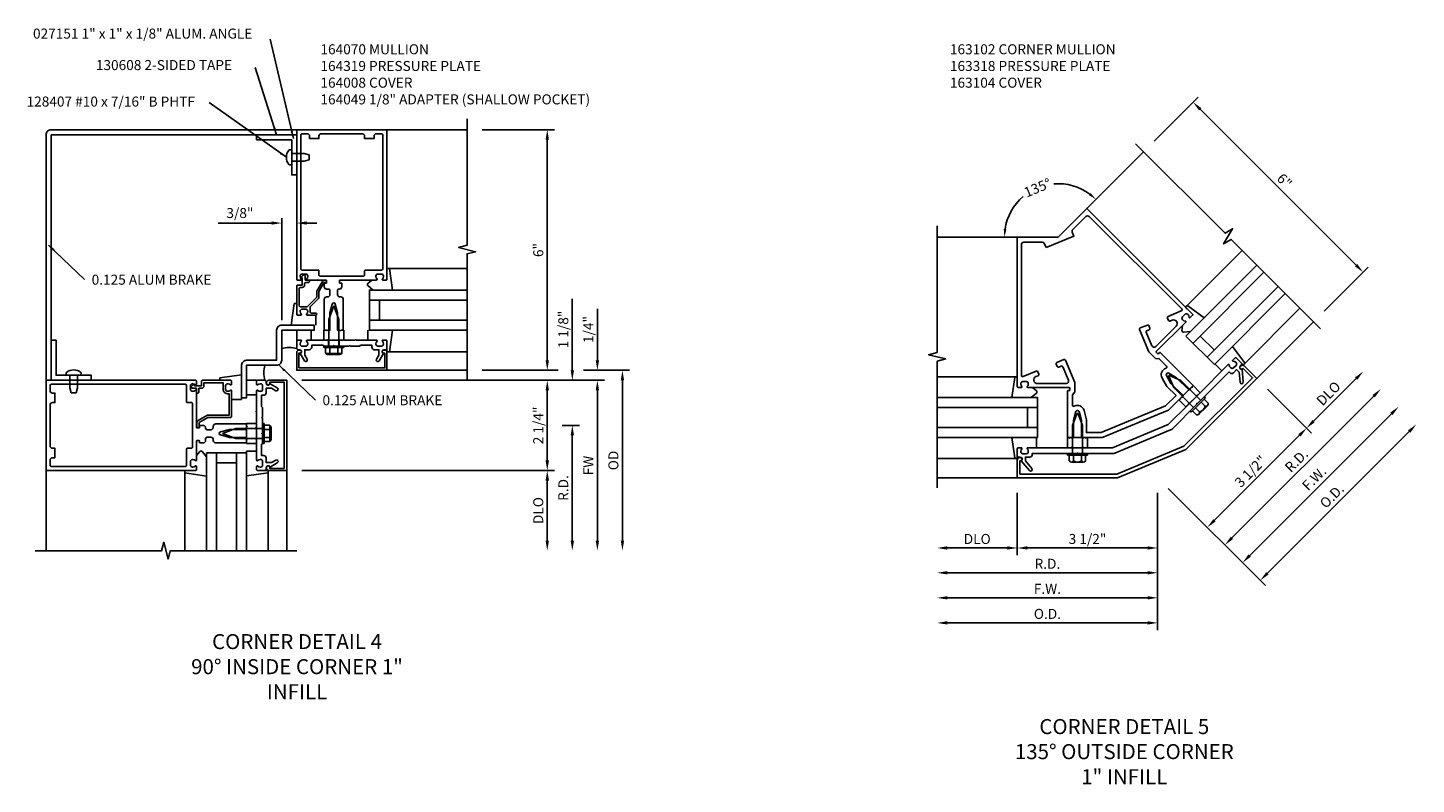
# Model space of a CAD drawing. Extents: x 0 to 124, y 0 to 78.
# Drawn here: x 56 to 91, y 43 to 61 of the extents above; entities that cross this region are included whole.
import ezdxf
from ezdxf.enums import TextEntityAlignment as Align

# ---------------------------------------------------------------- set-up
doc = ezdxf.new("R2010")
doc.units = 0
doc.header["$LTSCALE"] = 0.5
doc.header["$MEASUREMENT"] = 0
doc.linetypes.add('PHANTOM', pattern=[2.5, 1.25, -0.25, 0.25, -0.25, 0.25, -0.25])
doc.layers.get('0').update_dxf_attribs({"linetype": 'CONTINUOUS'})
for name, color, linetype in [('PART_NUMBERS', 6, 'CONTINUOUS'), ('PHANTOM', 7, 'PHANTOM'), ('R-ANNO-DIMS', 3, 'CONTINUOUS'), ('R-SWTS-DET1', 1, 'CONTINUOUS'), ('R-SWTS-DET2', 4, 'CONTINUOUS'), ('R-SWTS-DET3', 5, 'CONTINUOUS')]:
    doc.layers.add(name, color=color, linetype=linetype)
doc.styles.get("Standard").update_dxf_attribs({"font": 'arial.ttf'})
doc.dimstyles.get("Standard").update_dxf_attribs({"dimtxt": 0.18, "dimasz": 0.18, "dimexe": 0.18, "dimexo": 0.0625, "dimgap": 0.09, "dimtad": 0, "dimtih": 1, "dimtoh": 1, "dimdec": 4, "dimzin": 0, "dimdsep": 46, "dimtxsty": 'Standard', "dimcen": 0.09, "dimadec": 0, "dimazin": 0, "dimtfac": 1, "dimtdec": 4, "dimtofl": 0, "dimtmove": 0, "dimatfit": 3, "dimfxl": 0, "dimtolj": 1, "dimtzin": 0, "dimarcsym": 0})

msp = doc.modelspace()

# ---------------------------------------------------------------- linework, layer by layer
at = {"layer": 'PHANTOM', "const_width": 0.02}
for points in [[(63.136, 58.785), (62.136, 58.785)], [(57.011, 53.66), (57.011, 52.66)]]:
    msp.add_lwpolyline(points, dxfattribs=at)
at = {"layer": 'R-ANNO-DIMS'}
for p, q in [((84.523, 58.626), (85.622, 59.726)), ((89.561, 55.533), (85.672, 59.422)), ((67.761, 58.91), (69.566, 58.91)), ((69.386, 53.16), (69.386, 58.66)), ((62.511, 56.583), (61.178, 56.583)), ((62.761, 54.16), (62.761, 56.708)), ((63.386, 56.583), (63.636, 56.583)), ((88.766, 54.384), (89.865, 55.483)), ((70.011, 52.91), (70.011, 54.693)), ((70.636, 53.16), (70.636, 54.443)), ((63.261, 52.66), (70.816, 52.66)), ((67.761, 52.91), (69.656, 52.91)), ((70.293, 52.91), (71.441, 52.91)), ((71.261, 52.66), (71.261, 48.66)), ((88.502, 51.642), (89.563, 52.703)), ((69.386, 52.41), (69.386, 50.66)), ((70.636, 52.41), (70.636, 48.66)), ((70.636, 52.41), (70.636, 52.16)), ((87.351, 52.439), (88.452, 51.338)), ((86.465, 48.73), (90, 52.265)), ((86.907, 48.288), (90.442, 51.823)), ((69.761, 51.535), (70.191, 51.535)), ((69.761, 51.535), (70.191, 51.535)), ((70.011, 51.285), (70.011, 48.66)), ((70.011, 51.285), (70.011, 51.035)), ((86.027, 49.167), (88.148, 51.289)), ((87.349, 47.846), (90.884, 51.381)), ((63.261, 50.41), (69.566, 50.41)), ((69.386, 50.16), (69.386, 48.66)), ((84.876, 49.964), (87.299, 47.542)), ((81.111, 49.854), (81.111, 48.297)), ((84.611, 49.854), (84.611, 46.428)), ((80.861, 48.477), (79.361, 48.477)), ((84.361, 48.477), (81.361, 48.477)), ((84.361, 47.858), (79.361, 47.858)), ((84.361, 47.233), (79.361, 47.233)), ((84.361, 46.608), (79.361, 46.608))]:
    msp.add_line(p, q, dxfattribs=at)
for start, end in [(53.5855, 94.327), (130.673, 171.4145)]:
    msp.add_arc((82.126, 56.229), 1.336, start, end, dxfattribs=at)
for points in [[(85.701, 59.451), (85.643, 59.392), (85.495, 59.599)], [(69.344, 58.66), (69.428, 58.66), (69.386, 58.91)], [(82.941, 57.33), (82.897, 57.279), (83.071, 57.174)], [(62.511, 56.625), (62.511, 56.542), (62.761, 56.583)], [(63.386, 56.625), (63.386, 56.542), (63.136, 56.583)], [(80.838, 56.426), (80.772, 56.431), (80.79, 56.229)], [(89.591, 55.562), (89.532, 55.503), (89.738, 55.356)], [(69.344, 53.16), (69.428, 53.16), (69.386, 52.91)], [(70.594, 53.16), (70.678, 53.16), (70.636, 52.91)], [(69.344, 52.41), (69.428, 52.41), (69.386, 52.66)], [(69.969, 52.91), (70.053, 52.91), (70.011, 52.66)], [(70.594, 52.41), (70.678, 52.41), (70.636, 52.66)], [(70.594, 52.41), (70.678, 52.41), (70.636, 52.66)], [(71.219, 52.66), (71.303, 52.66), (71.261, 52.91)], [(89.533, 52.732), (89.592, 52.673), (89.739, 52.88)], [(89.971, 52.295), (90.03, 52.236), (90.177, 52.442)], [(90.413, 51.853), (90.472, 51.794), (90.619, 52)], [(88.472, 51.672), (88.531, 51.613), (88.325, 51.465)], [(69.969, 51.285), (70.053, 51.285), (70.011, 51.535)], [(69.969, 51.285), (70.053, 51.285), (70.011, 51.535)], [(88.119, 51.318), (88.178, 51.259), (88.325, 51.465)], [(90.855, 51.411), (90.914, 51.352), (91.061, 51.558)], [(69.344, 50.66), (69.428, 50.66), (69.386, 50.41)], [(69.344, 50.16), (69.428, 50.16), (69.386, 50.41)], [(85.998, 49.197), (86.057, 49.138), (85.85, 48.99)], [(69.344, 48.66), (69.428, 48.66), (69.386, 48.41)], [(69.969, 48.66), (70.053, 48.66), (70.011, 48.41)], [(70.594, 48.66), (70.678, 48.66), (70.636, 48.41)], [(71.219, 48.66), (71.303, 48.66), (71.261, 48.41)], [(79.361, 48.519), (79.361, 48.436), (79.111, 48.477)], [(80.861, 48.519), (80.861, 48.436), (81.111, 48.477)], [(81.361, 48.519), (81.361, 48.436), (81.111, 48.477)], [(84.361, 48.519), (84.361, 48.436), (84.611, 48.477)], [(86.435, 48.759), (86.494, 48.7), (86.288, 48.553)], [(86.877, 48.317), (86.936, 48.258), (86.73, 48.111)], [(79.361, 47.9), (79.361, 47.817), (79.111, 47.858)], [(84.361, 47.9), (84.361, 47.817), (84.611, 47.858)], [(87.319, 47.875), (87.378, 47.816), (87.172, 47.669)], [(79.361, 47.275), (79.361, 47.192), (79.111, 47.233)], [(84.361, 47.275), (84.361, 47.192), (84.611, 47.233)], [(79.361, 46.65), (79.361, 46.567), (79.111, 46.608)], [(84.361, 46.65), (84.361, 46.567), (84.611, 46.608)]]:
    msp.add_solid(points, dxfattribs=at)
at = {"layer": 'R-SWTS-DET1'}
for p, q in [((65.386, 58.91), (67.386, 58.91)), ((82.844, 56.947), (84.258, 58.361)), ((81.111, 56.229), (79.111, 56.229)), ((87.086, 52.704), (88.5, 54.118)), ((65.386, 52.91), (67.386, 52.91)), ((56.886, 50.41), (56.886, 48.41)), ((62.886, 50.41), (62.886, 48.41)), ((81.111, 50.229), (79.111, 50.229))]:
    msp.add_line(p, q, dxfattribs=at)
for points in [[(57.011, 58.785), (57.011, 52.66), (56.886, 52.66), (56.886, 58.785, -0.414214), (57.011, 58.91), (63.136, 58.91), (63.136, 58.785)], [(63.893, 53.895), (63.908, 53.91), (63.963, 53.91), (63.963, 54.34), (64.022, 54.561, -0.767327), (64.098, 54.561), (64.157, 54.34), (64.157, 53.91), (64.212, 53.91), (64.227, 53.895), (64.242, 53.91), (64.297, 53.91), (64.297, 54.68, 0.414214), (64.237, 54.74), (64.214, 54.74, -0.414214), (64.154, 54.8), (64.154, 54.894, -0.414214), (64.194, 54.934), (64.201, 54.934, 0.414214), (64.261, 54.994), (64.261, 55.074, 0.414214), (64.251, 55.084), (64.211, 55.084, -0.414214), (64.201, 55.094), (64.201, 55.15, -0.414214), (64.211, 55.16), (65.128, 55.16, 0.669376), (65.139, 55.186, -0.199773), (65.112, 55.249), (65.112, 55.26, -0.414214), (65.162, 55.31), (65.25, 55.31, -0.414214), (65.3, 55.26), (65.3, 55.249, -0.199773), (65.274, 55.186, 0.669376), (65.284, 55.16), (65.366, 55.16, 0.414214), (65.386, 55.18), (65.386, 58.91), (63.136, 58.91), (63.136, 55.18, 0.414214), (63.156, 55.16), (63.238, 55.16, 0.669376), (63.249, 55.186, -0.199773), (63.222, 55.249), (63.222, 55.26, -0.414214), (63.272, 55.31), (63.36, 55.31, -0.414214), (63.41, 55.26), (63.41, 55.249, -0.199773), (63.384, 55.186, 0.669376), (63.394, 55.16), (63.873, 55.16, -0.414214), (63.883, 55.15), (63.883, 55.094, -0.414214), (63.873, 55.084), (63.833, 55.084, 0.414214), (63.823, 55.074), (63.823, 54.994, 0.414214), (63.883, 54.934), (63.926, 54.934, -0.414214), (63.966, 54.894), (63.966, 54.8, -0.414214), (63.906, 54.74), (63.883, 54.74, 0.414214), (63.823, 54.68), (63.823, 53.91), (63.878, 53.91)], [(63.456, 58.75), (63.456, 58.69), (63.691, 58.69), (63.691, 58.75, -0.414214), (63.751, 58.81), (64.771, 58.81, -0.414214), (64.831, 58.75), (64.831, 58.69), (65.066, 58.69), (65.066, 58.75, -0.414214), (65.126, 58.81), (65.256, 58.81, -0.414214), (65.286, 58.78), (65.286, 55.44, -0.414214), (65.256, 55.41), (64.851, 55.41, 0.414214), (64.831, 55.39), (64.831, 55.29, -0.414214), (64.801, 55.26), (63.721, 55.26, -0.414214), (63.691, 55.29), (63.691, 55.39, 0.414214), (63.671, 55.41), (63.266, 55.41, -0.414214), (63.236, 55.44), (63.236, 58.78, -0.414214), (63.266, 58.81), (63.396, 58.81, -0.414214)], [(85.313, 54.113), (84.576, 53.376, 0.414214), (84.576, 53.362), (84.616, 53.322, 0.414214), (84.63, 53.322), (84.658, 53.351, -0.414214), (84.672, 53.351), (85.495, 52.527), (85.474, 52.506), (85.474, 52.485), (85.453, 52.485), (85.432, 52.464), (85.432, 52.443), (85.41, 52.443), (85.389, 52.421), (85.085, 52.725), (84.89, 52.838, 0.767327), (84.831, 52.78), (84.944, 52.584), (85.248, 52.28), (85.226, 52.259), (85.226, 52.238), (85.205, 52.238), (85.184, 52.216), (85.184, 52.195), (85.163, 52.195), (84.899, 51.932, -0.098491), (84.859, 51.905), (83.252, 51.239, -0.098491), (83.204, 51.229), (82.831, 51.229), (82.816, 51.214), (82.801, 51.229), (82.771, 51.229), (82.756, 51.214), (82.741, 51.229), (82.711, 51.229), (82.711, 51.659), (82.653, 51.878, 0.767327), (82.57, 51.878), (82.511, 51.659), (82.511, 51.229), (82.481, 51.229), (82.466, 51.214), (82.451, 51.229), (82.421, 51.229), (82.406, 51.214), (82.391, 51.229), (82.361, 51.229), (82.361, 52.393, -0.414214), (82.371, 52.403), (82.411, 52.403, 0.414214), (82.421, 52.413), (82.421, 52.469, 0.414214), (82.411, 52.479), (81.369, 52.479, -0.669376), (81.359, 52.505, 0.199773), (81.385, 52.569), (81.385, 52.579, 0.414214), (81.335, 52.629), (81.247, 52.629, 0.414214), (81.197, 52.579), (81.197, 52.569, 0.199773), (81.224, 52.505, -0.669376), (81.213, 52.479), (81.131, 52.479, -0.414214), (81.111, 52.499), (81.111, 56.229), (82.126, 56.229), (82.844, 56.947), (85.481, 54.309, -0.414214), (85.481, 54.281), (85.423, 54.223, -0.669376), (85.397, 54.234, 0.199773), (85.371, 54.298), (85.364, 54.305, 0.414214), (85.293, 54.305), (85.231, 54.243, 0.414214), (85.231, 54.172), (85.238, 54.165, 0.199773), (85.302, 54.138, -0.669376)], [(81.828, 55.969), (82.521, 56.256), (82.48, 56.354, -0.303347), (82.493, 56.42), (82.819, 56.745, -0.414214), (82.904, 56.745), (85.211, 54.439, -0.534511), (85.201, 54.39), (84.871, 54.253, 0.414214), (84.855, 54.214), (84.88, 54.154, 0.414214), (84.919, 54.138), (84.974, 54.16, -0.820679), (85.072, 54.014), (84.562, 53.504, -0.534511), (84.465, 53.523), (84.325, 53.859, -0.414214), (84.342, 53.898), (84.402, 53.923, 0.414214), (84.418, 53.963), (84.393, 54.023, 0.414214), (84.354, 54.039), (84.178, 53.966, 0.414214), (84.162, 53.927), (84.394, 53.367), (84.557, 53.204), (84.65, 53.196), (84.834, 53.012, -0.56963), (84.821, 52.962, 0.485944), (84.722, 52.717), (84.844, 52.507), (85.071, 52.28), (84.811, 52.02), (83.204, 51.354), (82.836, 51.354), (82.836, 51.676), (82.774, 51.91, 0.485944), (82.531, 52.014, -0.56963), (82.486, 52.04), (82.486, 52.299), (82.546, 52.371), (82.546, 52.602), (82.314, 53.162, 0.414214), (82.275, 53.178), (82.1, 53.105, 0.414214), (82.083, 53.066), (82.108, 53.006, 0.414214), (82.147, 52.99), (82.208, 53.014, -0.414214), (82.247, 52.998), (82.386, 52.662, -0.534511), (82.33, 52.579), (81.61, 52.579, -0.820679), (81.575, 52.753), (81.63, 52.775, 0.414214), (81.646, 52.814), (81.621, 52.875, 0.414214), (81.582, 52.891), (81.253, 52.754, -0.534511), (81.211, 52.782), (81.211, 56.044, -0.414214), (81.271, 56.104), (81.732, 56.104, -0.303347), (81.787, 56.067)], [(63.394, 54.285), (63.61, 54.285, 1), (63.61, 54.337), (63.5, 54.337, -0.414214), (63.47, 54.367), (63.47, 54.495), (63.676, 54.701, 0.198912), (63.691, 54.738), (63.691, 54.876), (63.816, 55.092), (63.863, 55.092, 0.414214), (63.883, 55.112), (63.883, 55.132, 0.414214), (63.863, 55.152), (63.821, 55.152, 0.267949), (63.776, 55.126), (63.646, 54.902, 0.131652), (63.639, 54.876), (63.639, 54.738), (63.397, 54.495), (63.226, 54.495, -0.414214), (63.196, 54.525), (63.196, 54.945, -0.414214), (63.226, 54.975), (63.273, 54.975, 0.414214), (63.333, 55.035), (63.333, 55.07, -0.414214), (63.363, 55.1), (63.433, 55.1, 0.414214), (63.453, 55.12), (63.453, 55.14, 0.414214), (63.433, 55.16), (63.348, 55.16), (63.348, 55.26, 0.668179), (63.297, 55.281), (63.258, 55.242, 0.198912), (63.253, 55.231), (63.253, 55.22, 0.414214), (63.263, 55.21), (63.273, 55.21), (63.273, 55.035), (63.156, 55.035, 0.414214), (63.136, 55.015), (63.136, 54.305, 0.414214), (63.156, 54.285), (63.238, 54.285, 0.669376), (63.249, 54.311, -0.199773), (63.222, 54.374), (63.222, 54.385, -0.414214), (63.272, 54.435), (63.36, 54.435, -0.414214), (63.41, 54.385), (63.41, 54.374, -0.199773), (63.384, 54.311, 0.669376)], [(62.761, 54.035, 0.414214), (62.636, 53.91), (62.636, 53.16), (61.886, 53.16, 0.414214), (61.761, 53.035), (61.761, 52.223), (61.886, 52.223), (61.886, 53.035), (62.636, 53.035, 0.414214), (62.761, 53.16), (62.761, 53.91), (63.574, 53.91), (63.574, 54.035)], [(63.222, 53.327, 0.84909), (63.206, 53.424), (63.166, 53.424, -0.414214), (63.136, 53.454), (63.136, 53.64, -0.414214), (63.156, 53.66), (63.238, 53.66, -0.669376), (63.249, 53.634, 0.199773), (63.222, 53.571), (63.222, 53.56, 0.414214), (63.272, 53.51), (63.36, 53.51, 0.414214), (63.41, 53.56), (63.41, 53.571, 0.199773), (63.384, 53.634, -0.669376), (63.394, 53.66), (63.898, 53.66), (63.913, 53.675), (63.928, 53.66), (64.192, 53.66), (64.207, 53.675), (64.222, 53.66), (64.3, 53.66), (64.315, 53.675), (64.33, 53.66), (64.594, 53.66), (64.609, 53.675), (64.624, 53.66), (65.128, 53.66, -0.669376), (65.139, 53.634, 0.199773), (65.112, 53.571), (65.112, 53.56, 0.414214), (65.162, 53.51), (65.25, 53.51, 0.414214), (65.3, 53.56), (65.3, 53.571, 0.199773), (65.274, 53.634, -0.669376), (65.284, 53.66), (65.366, 53.66, -0.414214), (65.386, 53.64), (65.386, 53.454, -0.414214), (65.356, 53.424), (65.316, 53.424, 0.84909), (65.3, 53.327), (65.195, 53.144, -1), (65.125, 53.184), (65.186, 53.289), (65.186, 53.424), (65.072, 53.424, -0.414214), (65.012, 53.484), (65.012, 53.535), (64.73, 53.535), (64.71, 53.515), (64.477, 53.515), (64.462, 53.53), (64.447, 53.515), (64.075, 53.515), (64.06, 53.53), (64.045, 53.515), (63.812, 53.515), (63.792, 53.535), (63.51, 53.535), (63.51, 53.484, -0.414214), (63.45, 53.424), (63.336, 53.424), (63.336, 53.289), (63.397, 53.184, -1), (63.328, 53.144)], [(63.186, 52.97), (63.186, 53.334), (63.216, 53.334, 1), (63.216, 53.414), (63.196, 53.414, 0.414214), (63.136, 53.354), (63.136, 52.91), (65.386, 52.91), (65.386, 53.354, 0.414214), (65.326, 53.414), (65.306, 53.414, 1), (65.306, 53.334), (65.336, 53.334), (65.336, 52.97)], [(86.425, 52.978, -0.199773), (86.399, 53.042, 0.669376), (86.373, 53.052), (85.61, 52.288), (85.589, 52.288), (85.589, 52.267), (85.402, 52.081), (85.381, 52.081), (85.381, 52.059), (84.876, 51.555), (83.486, 50.979), (82.773, 50.979), (82.758, 50.994), (82.743, 50.979), (82.479, 50.979), (82.464, 50.994), (82.449, 50.979), (81.369, 50.979, 0.669376), (81.359, 50.954, -0.199773), (81.385, 50.89), (81.385, 50.879, -0.414214), (81.335, 50.829), (81.247, 50.829, -0.414214), (81.197, 50.879), (81.197, 50.89, -0.199773), (81.224, 50.954, 0.669376), (81.213, 50.979), (81.131, 50.979, 0.414214), (81.111, 50.959), (81.111, 50.773, 0.414214), (81.141, 50.743), (81.181, 50.743, -0.758132), (81.207, 50.651), (81.411, 50.408, 1), (81.472, 50.459), (81.311, 50.651), (81.311, 50.743), (81.425, 50.743, 0.414214), (81.485, 50.803), (81.485, 50.834), (82.596, 50.834), (82.611, 50.849), (82.626, 50.834), (83.486, 50.834, 0.098491), (83.542, 50.845), (84.932, 51.421, 0.098491), (84.979, 51.453), (85.587, 52.061), (85.587, 52.082), (85.608, 52.082), (86.394, 52.868), (86.416, 52.846, 0.414214), (86.501, 52.846), (86.581, 52.926), (86.646, 52.861), (86.668, 52.611, 1), (86.748, 52.618), (86.72, 52.934, -0.758132), (86.673, 53.018), (86.702, 53.047, 0.414214), (86.702, 53.089), (86.57, 53.22, 0.414214), (86.542, 53.22), (86.484, 53.162, 0.669376), (86.494, 53.137, -0.199773), (86.558, 53.111), (86.566, 53.103, -0.414214), (86.566, 53.032), (86.504, 52.97, -0.414214), (86.433, 52.97)], [(81.191, 50.653), (81.176, 50.653), (81.176, 50.319), (83.593, 50.319), (85.267, 51.013), (86.977, 52.722), (86.74, 52.958), (86.73, 52.948, -1), (86.673, 53.004), (86.687, 53.018, -0.414214), (86.772, 53.018), (87.086, 52.704), (85.318, 50.937), (83.611, 50.229), (81.111, 50.229), (81.111, 50.673, -0.414214), (81.171, 50.733), (81.191, 50.733, -1)], [(61.901, 51.167), (61.886, 51.182), (61.886, 51.237), (61.456, 51.237), (61.235, 51.296, -0.767327), (61.235, 51.372), (61.456, 51.431), (61.886, 51.431), (61.886, 51.486), (61.901, 51.501), (61.886, 51.516), (61.886, 51.571), (61.116, 51.571, 0.414214), (61.056, 51.511), (61.056, 51.488, -0.414214), (60.996, 51.428), (60.902, 51.428, -0.414214), (60.862, 51.468), (60.862, 51.475, 0.414214), (60.802, 51.535), (60.722, 51.535, 0.414214), (60.712, 51.525), (60.712, 51.485, -0.414214), (60.702, 51.475), (60.646, 51.475, -0.414214), (60.636, 51.485), (60.636, 52.402, 0.669376), (60.611, 52.413, -0.199773), (60.547, 52.386), (60.536, 52.386, -0.414214), (60.486, 52.436), (60.486, 52.524, -0.414214), (60.536, 52.574), (60.547, 52.574, -0.199773), (60.611, 52.547, 0.669376), (60.636, 52.558), (60.636, 52.64, 0.414214), (60.616, 52.66), (56.886, 52.66), (56.886, 50.41), (60.616, 50.41, 0.414214), (60.636, 50.43), (60.636, 50.512, 0.669376), (60.611, 50.523, -0.199773), (60.547, 50.496), (60.536, 50.496, -0.414214), (60.486, 50.546), (60.486, 50.634, -0.414214), (60.536, 50.684), (60.547, 50.684, -0.199773), (60.611, 50.657, 0.669376), (60.636, 50.668), (60.636, 51.147, -0.414214), (60.646, 51.157), (60.702, 51.157, -0.414214), (60.712, 51.147), (60.712, 51.107, 0.414214), (60.722, 51.097), (60.802, 51.097, 0.414214), (60.862, 51.157), (60.862, 51.2, -0.414214), (60.902, 51.24), (60.996, 51.24, -0.414214), (61.056, 51.18), (61.056, 51.157, 0.414214), (61.116, 51.097), (61.886, 51.097), (61.886, 51.152)], [(60.761, 52.523), (60.586, 52.523), (60.586, 52.543, 0.641869), (60.561, 52.554), (60.517, 52.516, 0.695143), (60.536, 52.463), (60.636, 52.463), (60.636, 52.363, 0.414214), (60.656, 52.343), (60.676, 52.343, 0.414214), (60.696, 52.363), (60.696, 52.463), (60.761, 52.463, 0.414214), (60.821, 52.523), (60.821, 52.6), (61.301, 52.6), (61.301, 52.436, 0.414214), (61.411, 52.326), (61.451, 52.326), (61.451, 51.79), (60.921, 51.79, 0.131652), (60.891, 51.782), (60.674, 51.657, 0.267949), (60.644, 51.605), (60.644, 51.495, 0.414214), (60.664, 51.475), (60.684, 51.475, 0.414214), (60.704, 51.495), (60.704, 51.605), (60.921, 51.73), (61.481, 51.73, 0.414214), (61.511, 51.76), (61.511, 52.402, 0.669376), (61.486, 52.413, -0.199773), (61.422, 52.386), (61.411, 52.386, -0.414214), (61.361, 52.436), (61.361, 52.524, -0.414214), (61.411, 52.574), (61.422, 52.574, -0.199773), (61.486, 52.547, 0.669376), (61.511, 52.558), (61.511, 52.64, 0.414214), (61.491, 52.66), (60.781, 52.66, 0.414214), (60.761, 52.64)], [(62.47, 50.496, 0.84909), (62.372, 50.48), (62.372, 50.44, -0.414214), (62.342, 50.41), (62.156, 50.41, -0.414214), (62.136, 50.43), (62.136, 50.512, -0.669376), (62.162, 50.523, 0.199773), (62.226, 50.496), (62.236, 50.496, 0.414214), (62.286, 50.546), (62.286, 50.634, 0.414214), (62.236, 50.684), (62.226, 50.684, 0.199773), (62.162, 50.657, -0.669376), (62.136, 50.668), (62.136, 51.172), (62.121, 51.187), (62.136, 51.202), (62.136, 51.466), (62.121, 51.481), (62.136, 51.496), (62.136, 51.574), (62.121, 51.589), (62.136, 51.604), (62.136, 51.868), (62.121, 51.883), (62.136, 51.898), (62.136, 52.402, -0.669376), (62.162, 52.413, 0.199773), (62.226, 52.386), (62.236, 52.386, 0.414214), (62.286, 52.436), (62.286, 52.524, 0.414214), (62.236, 52.574), (62.226, 52.574, 0.199773), (62.162, 52.547, -0.669376), (62.136, 52.558), (62.136, 52.64, -0.414214), (62.156, 52.66), (62.342, 52.66, -0.414214), (62.372, 52.63), (62.372, 52.59, 0.84909), (62.47, 52.574), (62.652, 52.469, -1), (62.612, 52.399), (62.507, 52.46), (62.372, 52.46), (62.372, 52.346, -0.414214), (62.312, 52.286), (62.261, 52.286), (62.261, 52.004), (62.281, 51.984), (62.281, 51.751), (62.266, 51.736), (62.281, 51.721), (62.281, 51.349), (62.266, 51.334), (62.281, 51.319), (62.281, 51.086), (62.261, 51.066), (62.261, 50.784), (62.312, 50.784, -0.414214), (62.372, 50.724), (62.372, 50.61), (62.507, 50.61), (62.612, 50.671, -1), (62.652, 50.601)], [(62.826, 50.46), (62.462, 50.46), (62.462, 50.49, 1), (62.382, 50.49), (62.382, 50.47, 0.414214), (62.442, 50.41), (62.886, 50.41), (62.886, 52.66), (62.442, 52.66, 0.414214), (62.382, 52.6), (62.382, 52.58, 1), (62.462, 52.58), (62.462, 52.61), (62.826, 52.61)], [(57.046, 50.73), (57.106, 50.73), (57.106, 50.965), (57.046, 50.965, -0.414214), (56.986, 51.025), (56.986, 52.045, -0.414214), (57.046, 52.105), (57.106, 52.105), (57.106, 52.34), (57.046, 52.34, -0.414214), (56.986, 52.4), (56.986, 52.53, -0.414214), (57.016, 52.56), (60.356, 52.56, -0.414214), (60.386, 52.53), (60.386, 52.125, 0.414214), (60.406, 52.105), (60.506, 52.105, -0.414214), (60.536, 52.075), (60.536, 50.995, -0.414214), (60.506, 50.965), (60.406, 50.965, 0.414214), (60.386, 50.945), (60.386, 50.54, -0.414214), (60.356, 50.51), (57.016, 50.51, -0.414214), (56.986, 50.54), (56.986, 50.67, -0.414214)]]:
    msp.add_lwpolyline(points, format="xyb", close=True, dxfattribs=at)
for points in [[(67.386, 52.66), (67.386, 55.816), (67.598, 55.869), (67.174, 55.977), (67.386, 56.03), (67.386, 59.186)], [(88.677, 53.942), (86.445, 56.173), (86.255, 56.063), (86.481, 56.439), (86.291, 56.329), (84.059, 58.56)], [(79.111, 49.979), (79.112, 53.136), (79.324, 53.192), (78.899, 53.298), (79.11, 53.355), (79.111, 56.511)], [(63.136, 48.41), (59.98, 48.41), (59.927, 48.198), (59.819, 48.622), (59.766, 48.41), (56.61, 48.41)]]:
    msp.add_lwpolyline(points, dxfattribs=at)
at = {"layer": 'R-SWTS-DET2'}
for p, q in [((62.954, 58.409), (63.011, 58.409)), ((62.954, 58.409), (63.011, 58.409)), ((63.011, 58.036), (63.011, 58.409)), ((63.011, 58.318), (63.324, 58.318)), ((63.011, 58.318), (63.324, 58.318)), ((63.324, 58.318), (63.449, 58.288)), ((63.324, 58.318), (63.449, 58.288)), ((63.449, 58.158), (63.449, 58.288)), ((63.449, 58.158), (63.449, 58.288)), ((62.954, 58.036), (63.011, 58.036)), ((62.954, 58.036), (63.011, 58.036)), ((63.011, 58.128), (63.324, 58.128)), ((63.011, 58.128), (63.324, 58.128)), ((63.324, 58.128), (63.449, 58.158)), ((63.324, 58.128), (63.449, 58.158)), ((85.337, 54.518), (86.717, 55.9)), ((65.447, 55.45), (65.387, 55.45)), ((65.387, 55.45), (65.387, 55.383)), ((65.447, 55.45), (67.386, 55.45)), ((65.525, 54.91), (65.447, 55.45)), ((65.01, 55.16), (64.91, 55.074)), ((64.91, 55.021), (65.043, 54.91)), ((62.999, 54.035), (63.076, 54.575)), ((63.076, 54.575), (63.136, 54.575)), ((63.136, 54.575), (63.136, 54.459)), ((64.06, 54.515), (63.935, 54.18)), ((64.186, 54.18), (64.06, 54.515)), ((86.777, 53.074), (88.16, 54.458)), ((63.616, 54.285), (63.616, 54.035)), ((63.935, 53.515), (63.935, 54.18)), ((64.186, 53.515), (64.186, 54.18)), ((63.137, 53.91), (63.137, 53.66)), ((63.497, 53.66), (63.497, 53.91)), ((63.81, 53.91), (63.81, 53.66)), ((64.31, 53.91), (64.31, 53.66)), ((64.907, 53.66), (64.907, 53.91)), ((65.523, 53.91), (65.447, 53.37)), ((63.81, 53.515), (64.31, 53.515)), ((63.81, 53.475), (63.81, 53.515)), ((63.81, 53.475), (64.31, 53.475)), ((63.857, 53.335), (63.857, 53.475)), ((63.927, 53.661), (63.927, 53.515)), ((63.959, 53.335), (63.959, 53.475)), ((64.162, 53.335), (64.162, 53.475)), ((64.193, 53.661), (64.193, 53.515)), ((64.263, 53.335), (64.263, 53.475)), ((64.31, 53.475), (64.31, 53.515)), ((65.387, 53.37), (65.387, 53.486)), ((65.447, 53.37), (65.387, 53.37)), ((65.447, 53.37), (67.386, 53.37)), ((63.874, 53.331), (64.247, 53.331)), ((63.874, 53.313), (63.874, 53.331)), ((63.908, 53.3), (64.212, 53.3)), ((64.247, 53.313), (64.247, 53.331)), ((86.216, 52.895), (86.04, 53.072)), ((57.387, 52.842), (57.387, 52.785)), ((57.387, 52.842), (57.387, 52.785)), ((57.76, 52.785), (57.387, 52.785)), ((57.479, 52.785), (57.479, 52.473)), ((57.479, 52.785), (57.479, 52.473)), ((57.669, 52.785), (57.669, 52.473)), ((57.669, 52.785), (57.669, 52.473)), ((57.76, 52.842), (57.76, 52.785)), ((57.76, 52.842), (57.76, 52.785)), ((61.761, 52.797), (61.221, 52.72)), ((61.221, 52.72), (61.221, 52.66)), ((61.221, 52.66), (61.337, 52.66)), ((61.761, 52.797), (61.761, 52.18)), ((62.136, 52.66), (61.886, 52.66)), ((81.066, 52.749), (79.112, 52.75)), ((85.013, 52.479), (84.888, 52.762)), ((84.907, 52.782), (85.19, 52.656)), ((85.19, 52.656), (85.686, 52.16)), ((57.479, 52.473), (57.509, 52.348)), ((57.479, 52.473), (57.509, 52.348)), ((57.639, 52.348), (57.509, 52.348)), ((57.639, 52.348), (57.509, 52.348)), ((57.669, 52.473), (57.639, 52.348)), ((57.669, 52.473), (57.639, 52.348)), ((61.886, 52.3), (62.136, 52.3)), ((85.509, 51.983), (85.013, 52.479)), ((61.511, 52.18), (61.761, 52.18)), ((85.774, 52.248), (85.421, 51.895)), ((85.449, 51.866), (85.803, 52.22)), ((85.653, 51.873), (85.554, 51.971)), ((85.857, 52.027), (85.642, 51.812)), ((85.797, 52.016), (85.698, 52.115)), ((85.868, 52.088), (85.769, 52.187)), ((85.803, 52.22), (85.774, 52.248)), ((82.597, 51.825), (82.486, 51.536)), ((82.736, 51.536), (82.625, 51.825)), ((85.421, 51.895), (85.449, 51.866)), ((61.616, 51.459), (61.281, 51.334)), ((61.281, 51.334), (61.616, 51.209)), ((62.281, 51.459), (61.616, 51.459)), ((61.886, 51.584), (62.136, 51.584)), ((61.886, 51.584), (61.886, 51.084)), ((62.136, 51.084), (62.136, 51.584)), ((62.281, 51.084), (62.281, 51.584)), ((62.321, 51.584), (62.281, 51.584)), ((62.321, 51.084), (62.321, 51.584)), ((62.461, 51.537), (62.321, 51.537)), ((62.461, 51.435), (62.321, 51.435)), ((62.465, 51.147), (62.465, 51.521)), ((62.483, 51.521), (62.465, 51.521)), ((62.496, 51.182), (62.496, 51.486)), ((82.486, 51.536), (82.486, 50.834)), ((82.736, 50.834), (82.736, 51.536)), ((62.281, 51.209), (61.616, 51.209)), ((61.886, 51.084), (62.136, 51.084)), ((62.321, 51.084), (62.281, 51.084)), ((62.461, 51.233), (62.321, 51.233)), ((62.461, 51.131), (62.321, 51.131)), ((62.483, 51.147), (62.465, 51.147)), ((81.591, 50.979), (81.591, 51.229)), ((60.636, 50.787), (60.722, 50.886)), ((60.775, 50.886), (60.886, 50.754)), ((62.136, 50.89), (61.886, 50.89)), ((61.886, 50.89), (61.886, 50.273)), ((81.069, 50.709), (79.111, 50.71)), ((82.361, 50.834), (82.861, 50.834)), ((82.361, 50.794), (82.361, 50.834)), ((82.861, 50.794), (82.361, 50.794)), ((82.408, 50.655), (82.408, 50.794)), ((82.459, 50.62), (82.763, 50.62)), ((82.51, 50.655), (82.51, 50.794)), ((82.713, 50.655), (82.713, 50.794)), ((82.861, 50.834), (82.861, 50.794)), ((60.346, 50.35), (60.346, 50.41)), ((60.346, 50.41), (60.413, 50.41)), ((60.346, 50.35), (60.346, 48.41)), ((60.886, 50.271), (60.346, 50.35)), ((61.886, 50.273), (62.426, 50.35)), ((62.426, 50.41), (62.31, 50.41)), ((62.426, 50.35), (62.426, 50.41)), ((62.426, 50.35), (62.426, 48.41))]:
    msp.add_line(p, q, dxfattribs=at)
for points in [[(62.136, 58.785), (62.136, 58.66), (63.011, 58.66), (63.011, 57.785), (63.136, 57.785), (63.136, 58.785)], [(57.011, 53.66), (57.136, 53.66), (57.136, 52.785), (58.011, 52.785), (58.011, 52.66), (57.011, 52.66)], [(85.672, 52.351), (85.495, 52.527), (85.142, 52.174), (85.318, 51.997)], [(82.361, 51.229), (82.861, 51.229), (82.861, 50.979), (82.361, 50.979)]]:
    msp.add_lwpolyline(points, close=True, dxfattribs=at)
for points in [[(85.77, 54.216), (85.363, 54.52, 0.372552), (85.337, 54.518), (85.318, 54.5, 0.414214), (85.318, 54.472), (85.35, 54.441)], [(85.229, 54.029), (85.218, 53.898, 0.463289), (85.256, 53.86), (85.429, 53.875)], [(86.474, 53.506), (86.779, 53.1, -0.373552), (86.777, 53.074), (86.761, 53.058, -0.414214), (86.733, 53.058), (86.702, 53.089)], [(80.973, 52.229), (81.046, 52.732, -0.372552), (81.066, 52.749), (81.091, 52.749, -0.414214), (81.111, 52.729), (81.111, 52.685)], [(81.488, 52.479), (81.588, 52.394, -0.463289), (81.588, 52.341), (81.455, 52.229)], [(80.978, 51.229), (81.049, 50.727, 0.373552), (81.069, 50.709), (81.091, 50.709, 0.414214), (81.111, 50.729), (81.111, 50.773)]]:
    msp.add_lwpolyline(points, format="xyb", dxfattribs=at)
for points in [[(85.581, 51.801), (85.483, 51.9)], [(82.814, 50.655), (82.814, 50.794)]]:
    msp.add_lwpolyline(points, dxfattribs=at)
for centre, radius, start, end in [((63.173, 58.223), 0.295, 142.7018, 217.2979), ((63.173, 58.223), 0.295, 142.7018, 217.2979), ((62.954, 58.389), 0.02, 89.9973, 142.6969), ((62.954, 58.389), 0.02, 89.9973, 142.6969), ((62.954, 58.056), 0.02, 217.2994, 270.0028), ((62.954, 58.056), 0.02, 217.2994, 270.0028), ((64.933, 55.048), 0.035, 130.5689, 230), ((63.908, 53.355), 0.0543, 200.9107, 339.0893), ((64.06, 53.465), 0.165, 232.0123, 307.9877), ((64.212, 53.355), 0.0543, 200.9107, 339.0893), ((57.407, 52.842), 0.02, 127.3031, 180.0027), ((57.407, 52.842), 0.02, 127.3031, 180.0027), ((57.574, 52.623), 0.295, 52.7021, 127.2982), ((57.574, 52.623), 0.295, 52.7021, 127.2982), ((57.74, 52.842), 0.02, 359.9972, 52.7006), ((57.74, 52.842), 0.02, 359.9972, 52.7006), ((84.901, 52.768), 0.015, 66, 204), ((85.633, 52.036), 0.165, 277.0142, 352.9858), ((85.819, 52.066), 0.0543, 245.9148, 24.0861), ((82.611, 51.819), 0.015, 21, 159), ((85.603, 51.85), 0.0543, 245.9138, 24.0852), ((62.441, 51.486), 0.0543, 290.9107, 69.0893), ((62.331, 51.334), 0.165, 322.0123, 37.9877), ((62.441, 51.182), 0.0543, 290.9107, 69.0893), ((60.748, 50.864), 0.035, 40, 139.4311), ((82.459, 50.674), 0.0543, 200.9139, 339.0852), ((82.611, 50.785), 0.165, 232.0142, 307.9858), ((82.763, 50.674), 0.0543, 200.9148, 339.0862)]:
    msp.add_arc(centre, radius, start, end, dxfattribs=at)
at = {"layer": 'R-SWTS-DET3'}
for p, q in [((87.086, 55.533), (85.318, 53.765)), ((85.495, 53.588), (87.263, 55.356)), ((85.849, 53.235), (87.617, 55.002)), ((86.026, 53.058), (87.793, 54.826)), ((64.949, 54.66), (67.386, 54.66)), ((65.199, 54.16), (65.199, 54.66)), ((67.386, 54.16), (64.949, 54.16)), ((85.318, 53.765), (86.026, 53.058)), ((86.026, 53.411), (85.672, 53.765)), ((79.111, 52.229), (81.611, 52.229)), ((81.611, 51.979), (79.111, 51.979)), ((81.361, 51.479), (81.361, 51.979)), ((81.611, 52.229), (81.611, 51.229)), ((81.611, 51.479), (79.111, 51.479)), ((81.611, 51.229), (79.111, 51.229)), ((61.136, 50.848), (61.136, 48.41)), ((61.636, 50.598), (61.136, 50.598)), ((61.636, 48.41), (61.636, 50.848))]:
    msp.add_line(p, q, dxfattribs=at)
for points in [[(67.386, 53.91), (64.949, 53.91), (64.949, 54.91), (67.386, 54.91)], [(61.886, 48.41), (61.886, 50.848), (60.886, 50.848), (60.886, 48.41)]]:
    msp.add_lwpolyline(points, dxfattribs=at)
for centre, start, end in [((62.949, 52.793), 74.1573, 105.8427), ((63.003, 52.848), 164.1573, 195.8427)]:
    msp.add_arc(centre, 0.687, start, end, dxfattribs=at)

# ---------------------------------------------------------------- texts
at = {"color": 2, "char_height": 0.375, "attachment_point": 2}
for s, insert, width in [('CORNER DETAIL 4 \\P{\\C7;90%%D INSIDE CORNER 1" INFILL}', (63.144, 46.329), 5.68204), ('CORNER DETAIL 5 \\P{\\C7;135%%D OUTSIDE CORNER 1" INFILL}', (83.779, 44.209), 5.9734)]:
    msp.add_mtext(s, dxfattribs=dict(at, insert=insert, width=width))
at = {"layer": 'PART_NUMBERS'}
for s, p in [('027151 1" x 1" x 1/8" ALUM. ANGLE', (56.558, 61.184)), ('130608 2-SIDED TAPE', (58.126, 60.399)), ('128407 #10 x 7/16" B PHTF', (56.398, 59.489)), ('0.125 ALUM BRAKE', (58.021, 55.045)), ('0.125 ALUM BRAKE', (63.779, 52.038))]:
    msp.add_text(s, height=0.25, dxfattribs=at).set_placement(p)
at = {"layer": 'PART_NUMBERS', "char_height": 0.25, "width": 7.84969, "attachment_point": 1}
for s, insert in [('164070 MULLION \\P164319 PRESSURE PLATE \\P164008 COVER \\P164049 1/8" ADAPTER (SHALLOW POCKET)', (63.728, 61.043)), ('163102 CORNER MULLION \\P163318 PRESSURE PLATE \\P163104 COVER ', (79.429, 61.043))]:
    msp.add_mtext(s, dxfattribs=dict(at, insert=insert))
at = {"layer": 'R-ANNO-DIMS'}
msp.add_text('135%%d', height=0.25, rotation=22.5, dxfattribs=at).set_placement((81.615, 57.464), align=Align.MIDDLE_CENTER)
at = {"layer": 'R-ANNO-DIMS', "char_height": 0.25, "attachment_point": 5}
for s, insert, rotation in [('\\A1;6"', (87.776, 57.636), 315), ('\\A1;6"', (69.161, 55.91), 90), ('\\A1;1 1/8"', (69.786, 53.927), 90), ('\\A1;1/4"', (70.411, 53.927), 90), ('\\A1;DLO', (88.873, 52.332), 45), ('\\A1;2 1/4"', (69.161, 51.535), 90), ('\\A1;FW', (70.411, 50.535), 90), ('\\A1;OD', (71.036, 50.66), 90), ('\\A1;3 1/2"', (86.929, 50.387), 45), ('\\A1;R.D.', (88.073, 50.656), 45), ('\\A1;R.D.', (69.786, 49.973), 90), ('\\A1;F.W.', (88.515, 50.214), 45), ('\\A1;O.D.', (88.957, 49.773), 45), ('\\A1;DLO', (69.161, 49.41), 90)]:
    msp.add_mtext(s, dxfattribs=dict(at, insert=insert, rotation=rotation))
for s, insert in [('\\A1;3/8"', (61.719, 56.833)), ('\\A1;3 1/2"', (82.861, 48.702)), ('\\A1;DLO', (80.111, 48.702)), ('\\A1;R.D.', (81.861, 48.083)), ('\\A1;F.W.', (81.861, 47.458)), ('\\A1;O.D.', (81.861, 46.833))]:
    msp.add_mtext(s, dxfattribs=dict(at, insert=insert))

# ---------------------------------------------------------------- leaders
at = {"layer": 'PART_NUMBERS'}
for points in [[(63.055, 58.692), (62.47, 61.174)], [(62.636, 58.785), (62.099, 60.465)], [(62.878, 58.223), (60.95, 59.587)], [(56.948, 56.034), (57.843, 55.173)], [(62.705, 53.026), (63.601, 52.165)]]:
    msp.add_leader(points, dimstyle='Standard', dxfattribs=at)

doc.saveas('drawing.dxf')
